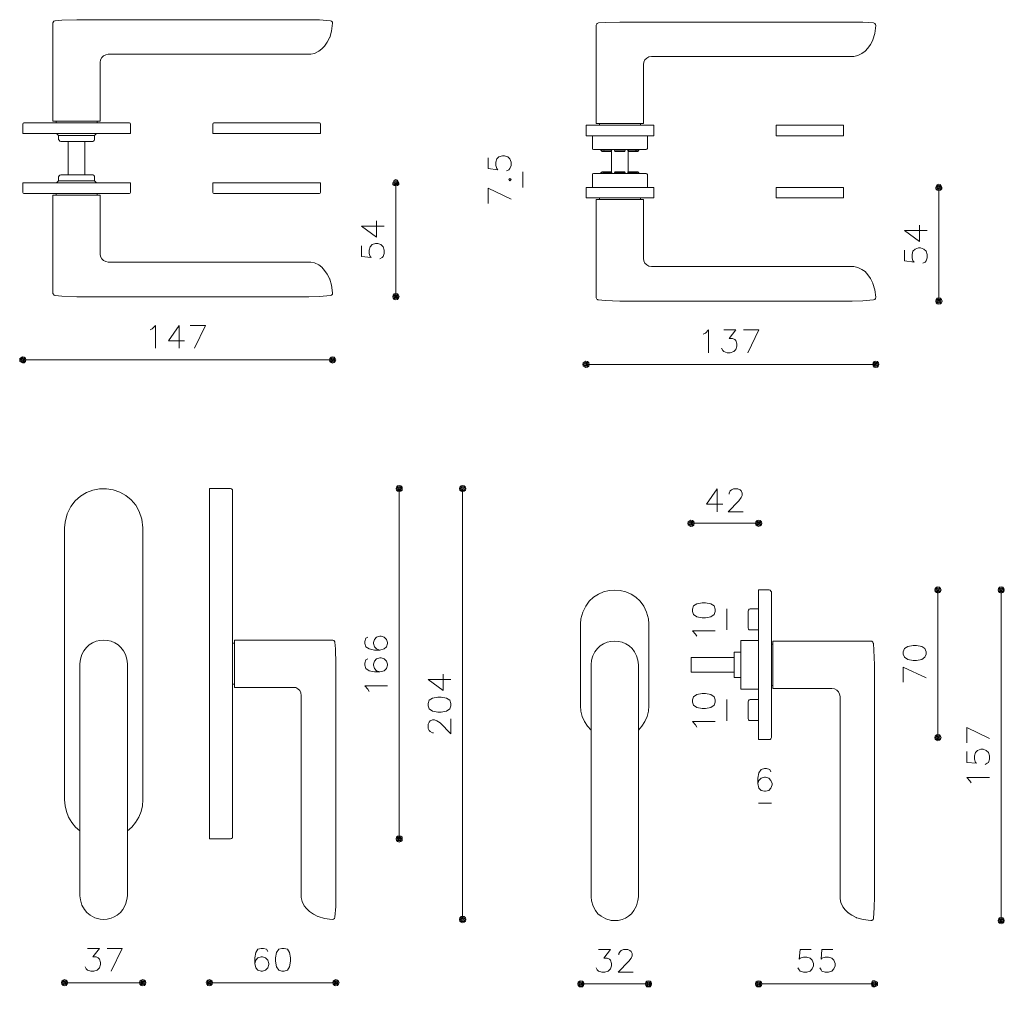
# Model space of a CAD drawing. Units: millimetres. Extents: x 10 to 245, y 172 to 288.
# Drawn here: x 52 to 109, y 172 to 228 of the extents above; entities that cross this region are included whole.
import ezdxf

# ---------------------------------------------------------------- set-up
doc = ezdxf.new("R2010")
doc.units = ezdxf.units.MM
doc.header["$MEASUREMENT"] = 0
doc.layers.add('Livello 1', color=7, linetype='Continuous', lineweight=0)
doc.layers.add('Livello 3', color=7, linetype='Continuous', lineweight=0)

msp = doc.modelspace()

# ---------------------------------------------------------------- linework, layer by layer
at = {"layer": 'Livello 1', "color": 250, "lineweight": 9, "true_color": 0x231f20}
for p, q in [((81.281, 219.125), (81.281, 218.221)), ((73.956, 218.475), (73.956, 211.903)), ((105.323, 218.221), (105.323, 211.649)), ((71.968, 215.983), (73.284, 215.983)), ((103.334, 215.728), (104.651, 215.728)), ((61.444, 210.237), (61.444, 208.92)), ((52.406, 208.248), (70.302, 208.248)), ((101.682, 207.994), (84.948, 207.994)), ((74.147, 200.814), (74.147, 180.569)), ((77.814, 175.908), (77.814, 200.814)), ((92.524, 200.796), (92.524, 199.479)), ((94.913, 198.808), (91.013, 198.808)), ((105.268, 186.422), (105.268, 194.956)), ((108.922, 194.956), (108.922, 175.847)), ((93.079, 193.859), (93.079, 192.645)), ((75.813, 189.775), (77.129, 189.775)), ((93.079, 187.39), (93.079, 188.617)), ((94.913, 182.639), (95.649, 182.639)), ((59.337, 172.254), (54.818, 172.254)), ((63.185, 172.254), (70.493, 172.254)), ((84.648, 172.193), (88.547, 172.193)), ((84.648, 172.193), (88.547, 172.193)), ((94.913, 172.193), (101.601, 172.193))]:
    msp.add_line(p, q, dxfattribs=at)
for points in [[(79.293, 219.925), (79.293, 219.305), (79.848, 219.241), (79.784, 219.305), (79.732, 219.486), (79.732, 219.68), (79.784, 219.873), (79.913, 219.989), (80.106, 220.054), (80.235, 220.054), (80.416, 219.989), (80.545, 219.873), (80.61, 219.68), (80.61, 219.486), (80.545, 219.305), (80.481, 219.241), (80.352, 219.176)], [(80.61, 217.549), (79.293, 218.169), (79.293, 217.291)], [(71.968, 215.983), (72.846, 215.35), (72.846, 216.293)], [(103.334, 215.728), (104.213, 215.096), (104.213, 216.039)], [(71.968, 214.847), (71.968, 214.227), (72.523, 214.162), (72.471, 214.227), (72.406, 214.408), (72.406, 214.601), (72.471, 214.782), (72.587, 214.911), (72.781, 214.975), (72.91, 214.975), (73.091, 214.911), (73.22, 214.782), (73.284, 214.601), (73.284, 214.408), (73.22, 214.227), (73.155, 214.162), (73.027, 214.098)], [(103.334, 214.592), (103.334, 213.973), (103.89, 213.908), (103.825, 213.973), (103.774, 214.153), (103.774, 214.347), (103.825, 214.528), (103.954, 214.657), (104.148, 214.722), (104.264, 214.722), (104.458, 214.657), (104.587, 214.528), (104.651, 214.347), (104.651, 214.153), (104.587, 213.973), (104.522, 213.908), (104.393, 213.844)], [(59.753, 209.992), (59.882, 210.056), (60.063, 210.237), (60.063, 208.92)], [(61.444, 210.237), (60.812, 209.359), (61.754, 209.359)], [(62.323, 208.92), (62.955, 210.237), (62.077, 210.237)], [(91.714, 209.737), (91.843, 209.802), (92.024, 209.983), (92.024, 208.666)], [(92.902, 209.983), (93.599, 209.983), (93.212, 209.492), (93.405, 209.492), (93.534, 209.428), (93.599, 209.363), (93.651, 209.17), (93.651, 209.053), (93.599, 208.86), (93.47, 208.731), (93.276, 208.666), (93.096, 208.666), (92.902, 208.731), (92.837, 208.795), (92.773, 208.924)], [(94.283, 208.666), (94.916, 209.983), (94.038, 209.983)], [(92.524, 200.796), (91.891, 199.918), (92.834, 199.918)], [(93.208, 200.486), (93.208, 200.551), (93.273, 200.68), (93.337, 200.745), (93.467, 200.796), (93.712, 200.796), (93.841, 200.745), (93.906, 200.68), (93.957, 200.551), (93.957, 200.422), (93.906, 200.306), (93.777, 200.112), (93.144, 199.479), (94.022, 199.479)], [(72.339, 192.228), (72.223, 192.164), (72.158, 191.983), (72.158, 191.854), (72.223, 191.66), (72.404, 191.544), (72.727, 191.479), (73.037, 191.479), (73.282, 191.544), (73.411, 191.66), (73.475, 191.854), (73.475, 191.918), (73.411, 192.099), (73.282, 192.228), (73.101, 192.293), (73.037, 192.293), (72.843, 192.228), (72.727, 192.099), (72.662, 191.918), (72.662, 191.854), (72.727, 191.66), (72.843, 191.544), (73.037, 191.479)], [(91.336, 192.284), (91.272, 192.4), (91.091, 192.594), (92.408, 192.594)], [(72.339, 190.976), (72.223, 190.911), (72.158, 190.73), (72.158, 190.601), (72.223, 190.408), (72.404, 190.291), (72.727, 190.227), (73.037, 190.227), (73.282, 190.291), (73.411, 190.408), (73.475, 190.601), (73.475, 190.666), (73.411, 190.847), (73.282, 190.976), (73.101, 191.04), (73.037, 191.04), (72.843, 190.976), (72.727, 190.847), (72.662, 190.666), (72.662, 190.601), (72.727, 190.408), (72.843, 190.291), (73.037, 190.227)], [(75.813, 189.775), (76.69, 189.142), (76.69, 190.085)], [(104.584, 189.869), (103.267, 190.502), (103.267, 189.624)], [(72.404, 189.091), (72.339, 189.22), (72.158, 189.413), (73.475, 189.413)], [(76.135, 186.702), (76.071, 186.702), (75.941, 186.767), (75.877, 186.831), (75.813, 186.947), (75.813, 187.205), (75.877, 187.322), (75.941, 187.386), (76.071, 187.451), (76.187, 187.451), (76.316, 187.386), (76.51, 187.27), (77.129, 186.637), (77.129, 187.515)], [(91.336, 187.029), (91.272, 187.158), (91.091, 187.351), (92.408, 187.351)], [(108.251, 186.37), (106.934, 187.003), (106.934, 186.125)], [(106.934, 185.621), (106.934, 184.988), (107.489, 184.937), (107.437, 184.988), (107.372, 185.182), (107.372, 185.376), (107.437, 185.557), (107.553, 185.686), (107.747, 185.75), (107.876, 185.75), (108.057, 185.686), (108.186, 185.557), (108.251, 185.376), (108.251, 185.182), (108.186, 184.988), (108.121, 184.937), (107.992, 184.873)], [(95.623, 184.446), (95.558, 184.576), (95.365, 184.64), (95.248, 184.64), (95.055, 184.576), (94.926, 184.382), (94.874, 184.072), (94.874, 183.762), (94.926, 183.504), (95.055, 183.375), (95.248, 183.323), (95.313, 183.323), (95.494, 183.375), (95.623, 183.504), (95.687, 183.697), (95.687, 183.762), (95.623, 183.942), (95.494, 184.072), (95.313, 184.136), (95.248, 184.136), (95.055, 184.072), (94.926, 183.942), (94.874, 183.762)], [(107.179, 183.801), (107.114, 183.93), (106.934, 184.111), (108.251, 184.111)], [(56.135, 174.242), (56.832, 174.242), (56.445, 173.752), (56.639, 173.752), (56.768, 173.687), (56.832, 173.622), (56.884, 173.429), (56.884, 173.313), (56.832, 173.119), (56.703, 172.99), (56.509, 172.925), (56.329, 172.925), (56.135, 172.99), (56.071, 173.054), (56.006, 173.183)], [(57.517, 172.925), (58.149, 174.242), (57.271, 174.242)], [(66.555, 174.061), (66.49, 174.191), (66.31, 174.242), (66.18, 174.242), (65.987, 174.191), (65.87, 173.997), (65.806, 173.687), (65.806, 173.364), (65.87, 173.119), (65.987, 172.99), (66.18, 172.925), (66.245, 172.925), (66.425, 172.99), (66.555, 173.119), (66.619, 173.313), (66.619, 173.364), (66.555, 173.558), (66.425, 173.687), (66.245, 173.752), (66.18, 173.752), (65.987, 173.687), (65.87, 173.558), (65.806, 173.364)], [(85.655, 174.182), (86.352, 174.182), (85.965, 173.678), (86.159, 173.678), (86.288, 173.613), (86.352, 173.562), (86.404, 173.368), (86.404, 173.239), (86.352, 173.058), (86.223, 172.929), (86.03, 172.864), (85.849, 172.864), (85.655, 172.929), (85.59, 172.994), (85.526, 173.123)], [(85.655, 174.182), (86.352, 174.182), (85.965, 173.678), (86.159, 173.678), (86.288, 173.613), (86.352, 173.562), (86.404, 173.368), (86.404, 173.239), (86.352, 173.058), (86.223, 172.929), (86.03, 172.864), (85.849, 172.864), (85.655, 172.929), (85.59, 172.994), (85.526, 173.123)], [(86.843, 173.872), (86.843, 173.936), (86.908, 174.053), (86.972, 174.117), (87.101, 174.182), (87.346, 174.182), (87.475, 174.117), (87.54, 174.053), (87.605, 173.936), (87.605, 173.807), (87.54, 173.678), (87.411, 173.498), (86.791, 172.864), (87.669, 172.864)], [(86.843, 173.872), (86.843, 173.936), (86.908, 174.052), (86.972, 174.117), (87.101, 174.182), (87.346, 174.182), (87.475, 174.117), (87.54, 174.052), (87.605, 173.936), (87.605, 173.807), (87.54, 173.678), (87.411, 173.498), (86.791, 172.864), (87.669, 172.864)], [(97.947, 174.182), (97.314, 174.182), (97.25, 173.613), (97.314, 173.678), (97.508, 173.742), (97.689, 173.742), (97.882, 173.678), (98.012, 173.562), (98.076, 173.368), (98.076, 173.239), (98.012, 173.058), (97.882, 172.929), (97.689, 172.864), (97.508, 172.864), (97.314, 172.929), (97.25, 172.994), (97.185, 173.123)], [(99.199, 174.182), (98.567, 174.182), (98.515, 173.613), (98.567, 173.678), (98.76, 173.742), (98.954, 173.742), (99.135, 173.678), (99.264, 173.562), (99.328, 173.368), (99.328, 173.239), (99.264, 173.058), (99.135, 172.929), (98.954, 172.864), (98.76, 172.864), (98.567, 172.929), (98.515, 172.994), (98.451, 173.123)]]:
    msp.add_lwpolyline(points, dxfattribs=at)
for points in [[(73.956, 218.539), (73.917, 218.526), (73.891, 218.475), (73.917, 218.436), (73.956, 218.423), (74.008, 218.436), (74.021, 218.475), (74.008, 218.526)], [(80.481, 218.673), (80.545, 218.608), (80.61, 218.673), (80.545, 218.737)], [(105.323, 218.285), (105.284, 218.272), (105.258, 218.221), (105.284, 218.182), (105.323, 218.169), (105.362, 218.182), (105.387, 218.221), (105.362, 218.272)], [(73.956, 211.722), (74.046, 211.748), (74.111, 211.812), (74.137, 211.903), (74.111, 211.993), (74.046, 212.07), (73.956, 212.084), (73.866, 212.07), (73.801, 211.993), (73.775, 211.903), (73.801, 211.812), (73.866, 211.748)], [(73.956, 211.787), (74.021, 211.799), (74.059, 211.851), (74.085, 211.903), (74.059, 211.967), (74.021, 212.019), (73.956, 212.032), (73.891, 212.019), (73.853, 211.967), (73.84, 211.903), (73.853, 211.851), (73.891, 211.799)], [(73.956, 211.851), (74.008, 211.864), (74.021, 211.903), (74.008, 211.954), (73.956, 211.967), (73.917, 211.954), (73.891, 211.903), (73.917, 211.864)], [(105.323, 211.468), (105.413, 211.494), (105.478, 211.558), (105.504, 211.649), (105.478, 211.739), (105.413, 211.816), (105.323, 211.842), (105.232, 211.816), (105.168, 211.739), (105.142, 211.649), (105.168, 211.558), (105.232, 211.494)], [(105.323, 211.532), (105.387, 211.545), (105.426, 211.597), (105.439, 211.649), (105.426, 211.713), (105.387, 211.765), (105.323, 211.778), (105.258, 211.765), (105.22, 211.713), (105.206, 211.649), (105.22, 211.597), (105.258, 211.545)], [(105.323, 211.597), (105.362, 211.61), (105.387, 211.649), (105.362, 211.7), (105.323, 211.713), (105.284, 211.7), (105.258, 211.649), (105.284, 211.61)], [(52.342, 208.248), (52.355, 208.21), (52.406, 208.184), (52.445, 208.21), (52.458, 208.248), (52.445, 208.287), (52.406, 208.313), (52.355, 208.287)], [(70.483, 208.248), (70.457, 208.339), (70.392, 208.403), (70.302, 208.429), (70.212, 208.403), (70.147, 208.339), (70.121, 208.248), (70.147, 208.158), (70.212, 208.094), (70.302, 208.068), (70.392, 208.094), (70.457, 208.158)], [(70.418, 208.248), (70.405, 208.313), (70.367, 208.352), (70.302, 208.365), (70.237, 208.352), (70.199, 208.313), (70.173, 208.248), (70.199, 208.184), (70.237, 208.145), (70.302, 208.12), (70.367, 208.145), (70.405, 208.184)], [(70.367, 208.248), (70.341, 208.287), (70.302, 208.313), (70.25, 208.287), (70.237, 208.248), (70.25, 208.21), (70.302, 208.184), (70.341, 208.21)], [(101.862, 207.994), (101.837, 208.085), (101.772, 208.15), (101.682, 208.175), (101.592, 208.15), (101.527, 208.085), (101.501, 207.994), (101.527, 207.904), (101.592, 207.84), (101.682, 207.814), (101.772, 207.84), (101.837, 207.904)], [(84.884, 207.994), (84.897, 207.956), (84.948, 207.93), (84.987, 207.956), (85, 207.994), (84.987, 208.033), (84.948, 208.059), (84.897, 208.033)], [(101.798, 207.994), (101.785, 208.059), (101.747, 208.098), (101.682, 208.111), (101.617, 208.098), (101.578, 208.059), (101.553, 207.994), (101.578, 207.93), (101.617, 207.891), (101.682, 207.878), (101.747, 207.891), (101.785, 207.93)], [(101.747, 207.994), (101.72, 208.033), (101.682, 208.059), (101.643, 208.033), (101.617, 207.994), (101.643, 207.956), (101.682, 207.93), (101.72, 207.956)], [(74.147, 200.995), (74.056, 200.969), (73.992, 200.905), (73.966, 200.814), (73.992, 200.724), (74.056, 200.659), (74.147, 200.634), (74.237, 200.659), (74.315, 200.724), (74.328, 200.814), (74.315, 200.905), (74.237, 200.969)], [(74.147, 200.931), (74.095, 200.918), (74.044, 200.879), (74.031, 200.814), (74.044, 200.75), (74.095, 200.711), (74.147, 200.698), (74.211, 200.711), (74.25, 200.75), (74.276, 200.814), (74.25, 200.879), (74.211, 200.918)], [(74.147, 200.879), (74.108, 200.853), (74.095, 200.814), (74.108, 200.776), (74.147, 200.75), (74.198, 200.776), (74.211, 200.814), (74.198, 200.853)], [(77.814, 200.995), (77.723, 200.969), (77.646, 200.905), (77.633, 200.814), (77.646, 200.724), (77.723, 200.659), (77.814, 200.634), (77.904, 200.659), (77.969, 200.724), (77.994, 200.814), (77.969, 200.905), (77.904, 200.969)], [(77.814, 200.931), (77.749, 200.918), (77.71, 200.879), (77.685, 200.814), (77.71, 200.75), (77.749, 200.711), (77.814, 200.698), (77.865, 200.711), (77.917, 200.75), (77.93, 200.814), (77.917, 200.879), (77.865, 200.918)], [(77.814, 200.879), (77.762, 200.853), (77.749, 200.814), (77.762, 200.776), (77.814, 200.75), (77.852, 200.776), (77.865, 200.814), (77.852, 200.853)], [(90.949, 198.808), (90.962, 198.769), (91.013, 198.743), (91.052, 198.769), (91.065, 198.808), (91.052, 198.847), (91.013, 198.872), (90.962, 198.847)], [(95.093, 198.808), (95.068, 198.898), (95.003, 198.963), (94.913, 198.989), (94.822, 198.963), (94.758, 198.898), (94.732, 198.808), (94.758, 198.717), (94.822, 198.653), (94.913, 198.627), (95.003, 198.653), (95.068, 198.717)], [(95.029, 198.808), (95.016, 198.872), (94.977, 198.911), (94.913, 198.924), (94.848, 198.911), (94.809, 198.872), (94.784, 198.808), (94.809, 198.743), (94.848, 198.704), (94.913, 198.692), (94.977, 198.704), (95.016, 198.743)], [(94.977, 198.808), (94.951, 198.847), (94.913, 198.872), (94.874, 198.847), (94.848, 198.808), (94.874, 198.769), (94.913, 198.743), (94.951, 198.769)], [(105.268, 195.137), (105.178, 195.111), (105.1, 195.047), (105.087, 194.956), (105.1, 194.866), (105.178, 194.802), (105.268, 194.776), (105.358, 194.802), (105.423, 194.866), (105.448, 194.956), (105.423, 195.047), (105.358, 195.111)], [(108.922, 195.137), (108.831, 195.111), (108.767, 195.047), (108.741, 194.956), (108.767, 194.866), (108.831, 194.802), (108.922, 194.776), (109.012, 194.802), (109.077, 194.866), (109.103, 194.956), (109.077, 195.047), (109.012, 195.111)], [(105.268, 195.085), (105.203, 195.06), (105.164, 195.021), (105.139, 194.956), (105.164, 194.892), (105.203, 194.853), (105.268, 194.84), (105.319, 194.853), (105.371, 194.892), (105.384, 194.956), (105.371, 195.021), (105.319, 195.06)], [(105.268, 195.021), (105.216, 194.995), (105.203, 194.956), (105.216, 194.918), (105.268, 194.892), (105.306, 194.918), (105.319, 194.956), (105.306, 194.995)], [(108.922, 195.085), (108.857, 195.06), (108.818, 195.021), (108.806, 194.956), (108.818, 194.892), (108.857, 194.853), (108.922, 194.84), (108.986, 194.853), (109.025, 194.892), (109.051, 194.956), (109.025, 195.021), (108.986, 195.06)], [(108.922, 195.021), (108.883, 194.995), (108.857, 194.956), (108.883, 194.918), (108.922, 194.892), (108.961, 194.918), (108.986, 194.956), (108.961, 194.995)], [(91.091, 193.717), (91.155, 193.536), (91.336, 193.407), (91.646, 193.342), (91.84, 193.342), (92.15, 193.407), (92.343, 193.536), (92.408, 193.717), (92.408, 193.846), (92.343, 194.04), (92.15, 194.156), (91.84, 194.22), (91.646, 194.22), (91.336, 194.156), (91.155, 194.04), (91.091, 193.846)], [(103.267, 191.251), (103.331, 191.07), (103.525, 190.941), (103.835, 190.876), (104.028, 190.876), (104.338, 190.941), (104.519, 191.07), (104.584, 191.251), (104.584, 191.38), (104.519, 191.573), (104.338, 191.69), (104.028, 191.754), (103.835, 191.754), (103.525, 191.69), (103.331, 191.573), (103.267, 191.38)], [(91.091, 188.475), (91.155, 188.294), (91.336, 188.165), (91.646, 188.1), (91.84, 188.1), (92.15, 188.165), (92.343, 188.294), (92.408, 188.475), (92.408, 188.604), (92.343, 188.785), (92.15, 188.914), (91.84, 188.978), (91.646, 188.978), (91.336, 188.914), (91.155, 188.785), (91.091, 188.604)], [(75.813, 188.264), (75.877, 188.083), (76.071, 187.954), (76.38, 187.89), (76.574, 187.89), (76.884, 187.954), (77.065, 188.083), (77.129, 188.264), (77.129, 188.393), (77.065, 188.587), (76.884, 188.703), (76.574, 188.768), (76.38, 188.768), (76.071, 188.703), (75.877, 188.587), (75.813, 188.393)], [(105.268, 186.241), (105.358, 186.267), (105.423, 186.331), (105.448, 186.422), (105.423, 186.512), (105.358, 186.577), (105.268, 186.603), (105.178, 186.577), (105.1, 186.512), (105.087, 186.422), (105.1, 186.331), (105.178, 186.267)], [(105.268, 186.306), (105.319, 186.318), (105.371, 186.357), (105.384, 186.422), (105.371, 186.486), (105.319, 186.525), (105.268, 186.538), (105.203, 186.525), (105.164, 186.486), (105.139, 186.422), (105.164, 186.357), (105.203, 186.318)], [(105.268, 186.357), (105.306, 186.383), (105.319, 186.422), (105.306, 186.461), (105.268, 186.486), (105.216, 186.461), (105.203, 186.422), (105.216, 186.383)], [(74.147, 180.388), (74.237, 180.414), (74.315, 180.478), (74.328, 180.569), (74.315, 180.659), (74.237, 180.724), (74.147, 180.75), (74.056, 180.724), (73.992, 180.659), (73.966, 180.569), (73.992, 180.478), (74.056, 180.414)], [(74.147, 180.453), (74.211, 180.466), (74.25, 180.504), (74.276, 180.569), (74.25, 180.633), (74.211, 180.672), (74.147, 180.698), (74.095, 180.672), (74.044, 180.633), (74.031, 180.569), (74.044, 180.504), (74.095, 180.466)], [(74.147, 180.504), (74.198, 180.53), (74.211, 180.569), (74.198, 180.621), (74.147, 180.633), (74.108, 180.621), (74.095, 180.569), (74.108, 180.53)], [(77.814, 175.727), (77.904, 175.753), (77.969, 175.818), (77.994, 175.908), (77.969, 175.998), (77.904, 176.076), (77.814, 176.088), (77.723, 176.076), (77.646, 175.998), (77.633, 175.908), (77.646, 175.818), (77.723, 175.753)], [(77.814, 175.791), (77.865, 175.804), (77.917, 175.856), (77.93, 175.908), (77.917, 175.972), (77.865, 176.011), (77.814, 176.037), (77.749, 176.011), (77.71, 175.972), (77.685, 175.908), (77.71, 175.856), (77.749, 175.804)], [(77.814, 175.856), (77.852, 175.869), (77.865, 175.908), (77.852, 175.959), (77.814, 175.972), (77.762, 175.959), (77.749, 175.908), (77.762, 175.869)], [(108.922, 175.667), (109.012, 175.692), (109.077, 175.757), (109.103, 175.847), (109.077, 175.937), (109.012, 176.002), (108.922, 176.028), (108.831, 176.002), (108.767, 175.937), (108.741, 175.847), (108.767, 175.757), (108.831, 175.692)], [(108.922, 175.731), (108.986, 175.744), (109.025, 175.782), (109.051, 175.847), (109.025, 175.912), (108.986, 175.95), (108.922, 175.964), (108.857, 175.95), (108.818, 175.912), (108.806, 175.847), (108.818, 175.782), (108.857, 175.744)], [(108.922, 175.782), (108.961, 175.809), (108.986, 175.847), (108.961, 175.886), (108.922, 175.912), (108.883, 175.886), (108.857, 175.847), (108.883, 175.809)], [(67.368, 174.242), (67.188, 174.191), (67.058, 173.997), (66.994, 173.687), (66.994, 173.493), (67.058, 173.183), (67.188, 172.99), (67.368, 172.925), (67.497, 172.925), (67.691, 172.99), (67.807, 173.183), (67.872, 173.493), (67.872, 173.687), (67.807, 173.997), (67.691, 174.191), (67.497, 174.242)], [(54.637, 172.254), (54.663, 172.164), (54.728, 172.099), (54.818, 172.073), (54.908, 172.099), (54.973, 172.164), (54.999, 172.254), (54.973, 172.344), (54.908, 172.409), (54.818, 172.434), (54.728, 172.409), (54.663, 172.344)], [(54.702, 172.254), (54.715, 172.189), (54.753, 172.151), (54.818, 172.138), (54.883, 172.151), (54.921, 172.189), (54.947, 172.254), (54.921, 172.318), (54.883, 172.357), (54.818, 172.37), (54.753, 172.357), (54.715, 172.318)], [(59.518, 172.254), (59.492, 172.344), (59.428, 172.409), (59.337, 172.434), (59.247, 172.409), (59.169, 172.344), (59.156, 172.254), (59.169, 172.164), (59.247, 172.099), (59.337, 172.073), (59.428, 172.099), (59.492, 172.164)], [(59.453, 172.254), (59.441, 172.318), (59.389, 172.357), (59.337, 172.37), (59.273, 172.357), (59.234, 172.318), (59.208, 172.254), (59.234, 172.189), (59.273, 172.151), (59.337, 172.138), (59.389, 172.151), (59.441, 172.189)], [(63.004, 172.254), (63.03, 172.164), (63.094, 172.099), (63.185, 172.073), (63.275, 172.099), (63.34, 172.164), (63.366, 172.254), (63.34, 172.344), (63.275, 172.409), (63.185, 172.434), (63.094, 172.409), (63.03, 172.344)], [(63.069, 172.254), (63.081, 172.189), (63.12, 172.151), (63.185, 172.138), (63.249, 172.151), (63.288, 172.189), (63.314, 172.254), (63.288, 172.318), (63.249, 172.357), (63.185, 172.37), (63.12, 172.357), (63.081, 172.318)], [(70.674, 172.254), (70.648, 172.344), (70.583, 172.409), (70.493, 172.434), (70.402, 172.409), (70.338, 172.344), (70.312, 172.254), (70.338, 172.164), (70.402, 172.099), (70.493, 172.073), (70.583, 172.099), (70.648, 172.164)], [(70.609, 172.254), (70.596, 172.318), (70.557, 172.357), (70.493, 172.37), (70.428, 172.357), (70.389, 172.318), (70.364, 172.254), (70.389, 172.189), (70.428, 172.151), (70.493, 172.138), (70.557, 172.151), (70.596, 172.189)], [(84.467, 172.193), (84.493, 172.103), (84.558, 172.025), (84.648, 172.012), (84.738, 172.025), (84.803, 172.103), (84.829, 172.193), (84.803, 172.283), (84.738, 172.348), (84.648, 172.374), (84.558, 172.348), (84.493, 172.283)], [(84.467, 172.193), (84.493, 172.103), (84.557, 172.025), (84.648, 172.012), (84.738, 172.025), (84.803, 172.103), (84.829, 172.193), (84.803, 172.283), (84.738, 172.348), (84.648, 172.374), (84.557, 172.348), (84.493, 172.283)], [(88.728, 172.193), (88.702, 172.283), (88.638, 172.348), (88.547, 172.374), (88.457, 172.348), (88.392, 172.283), (88.367, 172.193), (88.392, 172.103), (88.457, 172.025), (88.547, 172.012), (88.638, 172.025), (88.702, 172.103)], [(88.728, 172.193), (88.702, 172.283), (88.637, 172.348), (88.547, 172.374), (88.457, 172.348), (88.392, 172.283), (88.367, 172.193), (88.392, 172.103), (88.457, 172.025), (88.547, 172.012), (88.637, 172.025), (88.702, 172.103)], [(94.732, 172.193), (94.758, 172.103), (94.822, 172.025), (94.913, 172.012), (95.003, 172.025), (95.068, 172.103), (95.093, 172.193), (95.068, 172.283), (95.003, 172.348), (94.913, 172.374), (94.822, 172.348), (94.758, 172.283)], [(54.753, 172.254), (54.779, 172.215), (54.818, 172.189), (54.87, 172.215), (54.883, 172.254), (54.87, 172.293), (54.818, 172.318), (54.779, 172.293)], [(59.389, 172.254), (59.376, 172.293), (59.337, 172.318), (59.285, 172.293), (59.273, 172.254), (59.285, 172.215), (59.337, 172.189), (59.376, 172.215)], [(63.12, 172.254), (63.146, 172.215), (63.185, 172.189), (63.224, 172.215), (63.249, 172.254), (63.224, 172.293), (63.185, 172.318), (63.146, 172.293)], [(70.557, 172.254), (70.532, 172.293), (70.493, 172.318), (70.441, 172.293), (70.428, 172.254), (70.441, 172.215), (70.493, 172.189), (70.532, 172.215)], [(84.519, 172.193), (84.545, 172.128), (84.583, 172.077), (84.648, 172.064), (84.712, 172.077), (84.751, 172.128), (84.764, 172.193), (84.751, 172.245), (84.712, 172.297), (84.648, 172.309), (84.583, 172.297), (84.545, 172.245)], [(84.519, 172.193), (84.545, 172.128), (84.583, 172.077), (84.648, 172.064), (84.712, 172.077), (84.751, 172.128), (84.764, 172.193), (84.751, 172.245), (84.712, 172.297), (84.648, 172.309), (84.583, 172.297), (84.545, 172.245)], [(84.583, 172.193), (84.609, 172.142), (84.648, 172.128), (84.687, 172.142), (84.712, 172.193), (84.687, 172.232), (84.648, 172.245), (84.609, 172.232)], [(84.583, 172.193), (84.609, 172.142), (84.648, 172.128), (84.687, 172.142), (84.712, 172.193), (84.687, 172.232), (84.648, 172.245), (84.609, 172.232)], [(88.676, 172.193), (88.651, 172.245), (88.612, 172.297), (88.547, 172.309), (88.483, 172.297), (88.444, 172.245), (88.431, 172.193), (88.444, 172.128), (88.483, 172.077), (88.547, 172.064), (88.612, 172.077), (88.651, 172.128)], [(88.676, 172.193), (88.651, 172.245), (88.612, 172.297), (88.547, 172.309), (88.483, 172.297), (88.444, 172.245), (88.431, 172.193), (88.444, 172.128), (88.483, 172.077), (88.547, 172.064), (88.612, 172.077), (88.651, 172.128)], [(88.612, 172.193), (88.599, 172.232), (88.547, 172.245), (88.508, 172.232), (88.483, 172.193), (88.508, 172.142), (88.547, 172.128), (88.599, 172.142)], [(88.612, 172.193), (88.599, 172.232), (88.547, 172.245), (88.508, 172.232), (88.483, 172.193), (88.508, 172.142), (88.547, 172.128), (88.599, 172.142)], [(94.784, 172.193), (94.809, 172.128), (94.848, 172.077), (94.913, 172.064), (94.977, 172.077), (95.016, 172.128), (95.029, 172.193), (95.016, 172.245), (94.977, 172.297), (94.913, 172.309), (94.848, 172.297), (94.809, 172.245)], [(94.848, 172.193), (94.874, 172.142), (94.913, 172.128), (94.951, 172.142), (94.977, 172.193), (94.951, 172.232), (94.913, 172.245), (94.874, 172.232)], [(101.73, 172.193), (101.704, 172.245), (101.666, 172.297), (101.601, 172.309), (101.549, 172.297), (101.498, 172.245), (101.485, 172.193), (101.498, 172.128), (101.549, 172.077), (101.601, 172.064), (101.666, 172.077), (101.704, 172.128)], [(101.666, 172.193), (101.653, 172.232), (101.601, 172.245), (101.562, 172.232), (101.549, 172.193), (101.562, 172.142), (101.601, 172.128), (101.653, 172.142)]]:
    msp.add_lwpolyline(points, close=True, dxfattribs=at)
for points in [[(73.956, 218.669), (73.956, 218.669), (73.866, 218.642), (73.866, 218.642), (73.494, 218.19), (74.418, 218.19), (74.046, 218.642), (74.046, 218.642), (73.956, 218.669), (73.956, 218.669)], [(73.956, 218.604), (73.956, 218.604), (73.891, 218.591), (73.891, 218.591), (73.669, 218.256), (74.262, 218.312), (74.021, 218.591), (74.021, 218.591), (73.956, 218.604), (73.956, 218.604)], [(105.323, 218.414), (105.323, 218.414), (105.232, 218.389), (105.232, 218.389), (104.861, 217.935), (105.785, 217.935), (105.413, 218.389), (105.413, 218.389), (105.323, 218.414), (105.323, 218.414)], [(105.323, 218.349), (105.323, 218.349), (105.258, 218.337), (105.258, 218.337), (105.035, 218.029), (105.61, 218.029), (105.387, 218.337), (105.387, 218.337), (105.323, 218.349), (105.323, 218.349)], [(52.226, 208.248), (52.226, 208.248), (52.238, 208.158), (52.238, 208.158), (52.692, 207.786), (52.692, 208.711), (52.238, 208.339), (52.238, 208.339), (52.226, 208.248), (52.226, 208.248)], [(52.277, 208.248), (52.277, 208.248), (52.303, 208.184), (52.303, 208.184), (52.572, 207.941), (52.609, 208.542), (52.303, 208.313), (52.303, 208.313), (52.277, 208.248), (52.277, 208.248)], [(84.754, 207.994), (84.754, 207.994), (84.78, 207.904), (84.78, 207.904), (85.23, 207.524), (85.23, 208.465), (84.78, 208.085), (84.78, 208.085), (84.754, 207.994), (84.754, 207.994)], [(84.819, 207.994), (84.819, 207.994), (84.832, 207.93), (84.832, 207.93), (85.139, 207.707), (85.139, 208.282), (84.832, 208.059), (84.832, 208.059), (84.819, 207.994), (84.819, 207.994)], [(90.82, 198.808), (90.82, 198.808), (90.845, 198.717), (90.845, 198.717), (91.295, 198.337), (91.295, 199.279), (90.845, 198.898), (90.845, 198.898), (90.82, 198.808), (90.82, 198.808)], [(90.884, 198.808), (90.884, 198.808), (90.897, 198.743), (90.897, 198.743), (91.205, 198.52), (91.205, 199.095), (90.897, 198.872), (90.897, 198.872), (90.884, 198.808), (90.884, 198.808)], [(101.782, 172.193), (101.782, 172.193), (101.769, 172.283), (101.769, 172.283), (101.308, 172.666), (101.329, 171.702), (101.769, 172.103), (101.769, 172.103), (101.782, 172.193), (101.782, 172.193)]]:
    msp.add_open_spline(points, degree=3, knots=[0, 0, 0, 0, 1, 1, 1, 2, 2, 2, 3, 3, 3, 3], dxfattribs=at)
at = {"layer": 'Livello 3', "color": 250, "lineweight": 18, "true_color": 0x231f20}
for p, q in [((85.529, 221.913), (85.529, 227.569)), ((101.217, 226.265), (101.23, 226.265)), ((88.266, 225.322), (88.266, 221.913)), ((52.406, 221.341), (52.406, 221.883)), ((58.565, 221.948), (52.458, 221.948)), ((54.33, 222.051), (54.33, 221.948)), ((56.706, 222.051), (56.706, 221.948)), ((63.381, 221.341), (63.381, 221.883)), ((69.54, 221.948), (63.446, 221.948)), ((85.529, 221.913), (88.266, 221.913)), ((85.671, 221.913), (88.112, 221.913)), ((85.71, 221.913), (85.71, 221.81)), ((88.086, 221.913), (88.086, 221.81)), ((58.63, 221.341), (52.406, 221.341)), ((54.356, 221.341), (54.472, 221.225)), ((54.356, 221.341), (56.667, 221.341)), ((56.551, 221.225), (56.667, 221.341)), ((69.605, 221.341), (63.381, 221.341)), ((84.948, 221.81), (88.848, 221.81)), ((84.948, 221.203), (84.948, 221.81)), ((88.848, 221.203), (88.848, 221.81)), ((95.923, 221.81), (99.822, 221.81)), ((95.923, 221.203), (95.923, 221.81)), ((99.822, 221.203), (99.822, 221.81)), ((56.551, 221.225), (54.472, 221.225)), ((54.472, 221.225), (54.472, 220.993)), ((56.435, 220.876), (54.601, 220.876)), ((55.027, 220.876), (55.027, 218.939)), ((55.996, 220.876), (55.996, 218.939)), ((56.551, 220.993), (56.551, 221.225)), ((84.948, 221.203), (88.848, 221.203)), ((88.486, 221.203), (88.486, 220.468)), ((95.923, 221.203), (99.822, 221.203)), ((85.839, 220.416), (85.8, 220.416)), ((85.8, 220.416), (85.813, 220.416)), ((85.839, 220.364), (85.8, 220.364)), ((85.852, 220.416), (85.839, 220.416)), ((85.839, 220.416), (85.839, 220.364)), ((85.839, 220.364), (85.904, 220.299)), ((85.904, 220.299), (85.865, 220.299)), ((85.904, 220.299), (85.942, 220.299)), ((86.369, 220.416), (85.942, 220.416)), ((85.942, 220.364), (85.942, 220.416)), ((85.942, 220.416), (85.955, 220.416)), ((85.994, 220.299), (85.942, 220.364)), ((86.369, 220.364), (85.942, 220.364)), ((85.942, 220.299), (85.981, 220.325)), ((86.394, 220.299), (85.994, 220.299)), ((86.369, 220.416), (86.369, 220.364)), ((86.369, 220.416), (86.381, 220.416)), ((86.369, 220.364), (86.394, 220.299)), ((86.394, 220.299), (86.407, 220.299)), ((86.407, 219.125), (86.407, 220.299)), ((86.433, 220.364), (86.433, 220.416)), ((86.588, 220.364), (86.588, 220.416)), ((86.588, 220.416), (86.601, 220.416)), ((87.195, 220.416), (86.588, 220.416)), ((87.195, 220.364), (86.588, 220.364)), ((86.614, 220.299), (86.588, 220.364)), ((87.182, 220.299), (86.614, 220.299)), ((87.195, 220.364), (87.182, 220.299)), ((87.195, 220.416), (87.195, 220.364)), ((87.195, 220.416), (87.208, 220.416)), ((87.35, 220.416), (87.35, 220.364)), ((87.376, 219.125), (87.376, 220.299)), ((87.376, 220.299), (87.401, 220.299)), ((87.401, 220.299), (87.414, 220.364)), ((87.802, 220.299), (87.401, 220.299)), ((87.414, 220.416), (87.427, 220.416)), ((87.414, 220.364), (87.414, 220.416)), ((87.853, 220.416), (87.414, 220.416)), ((87.853, 220.364), (87.414, 220.364)), ((87.853, 220.364), (87.802, 220.299)), ((87.802, 220.325), (87.84, 220.299)), ((87.931, 220.299), (87.84, 220.299)), ((87.853, 220.416), (87.866, 220.416)), ((87.853, 220.416), (87.853, 220.364)), ((87.892, 220.299), (87.944, 220.364)), ((87.944, 220.364), (87.944, 220.416)), ((87.944, 220.416), (87.957, 220.416)), ((87.982, 220.416), (87.944, 220.416)), ((87.982, 220.364), (87.944, 220.364)), ((87.982, 220.416), (87.995, 220.416)), ((88.421, 219.021), (85.374, 219.021)), ((85.839, 219.06), (85.8, 219.06)), ((85.839, 219.021), (85.8, 219.021)), ((85.8, 219.021), (85.813, 219.021)), ((85.839, 219.06), (85.904, 219.125)), ((85.839, 219.021), (85.839, 219.06)), ((85.852, 219.021), (85.839, 219.021)), ((85.904, 219.125), (85.865, 219.125)), ((85.904, 219.125), (85.942, 219.125)), ((85.994, 219.125), (85.942, 219.06)), ((85.942, 219.125), (85.981, 219.112)), ((85.942, 219.06), (85.942, 219.021)), ((86.369, 219.06), (85.942, 219.06)), ((86.369, 219.021), (85.942, 219.021)), ((85.942, 219.021), (85.955, 219.021)), ((86.394, 219.125), (85.994, 219.125)), ((86.369, 219.06), (86.394, 219.125)), ((86.369, 219.021), (86.369, 219.06)), ((86.369, 219.021), (86.381, 219.021)), ((86.394, 219.125), (86.407, 219.125)), ((86.433, 219.073), (86.433, 219.021)), ((86.614, 219.125), (86.588, 219.06)), ((87.195, 219.06), (86.588, 219.06)), ((86.588, 219.06), (86.588, 219.021)), ((86.588, 219.021), (86.601, 219.021)), ((87.195, 219.021), (86.588, 219.021)), ((87.182, 219.125), (86.614, 219.125)), ((87.195, 219.06), (87.182, 219.125)), ((87.195, 219.021), (87.195, 219.06)), ((87.195, 219.021), (87.208, 219.021)), ((87.35, 219.021), (87.35, 219.073)), ((87.376, 219.125), (87.401, 219.125)), ((87.401, 219.125), (87.414, 219.06)), ((87.802, 219.125), (87.402, 219.125)), ((87.853, 219.06), (87.414, 219.06)), ((87.414, 219.06), (87.414, 219.021)), ((87.414, 219.021), (87.427, 219.021)), ((87.853, 219.021), (87.414, 219.021)), ((87.853, 219.06), (87.802, 219.125)), ((87.802, 219.112), (87.84, 219.125)), ((87.931, 219.125), (87.84, 219.125)), ((87.853, 219.021), (87.853, 219.06)), ((87.853, 219.021), (87.866, 219.021)), ((87.892, 219.125), (87.944, 219.06)), ((87.944, 219.06), (87.944, 219.021)), ((87.982, 219.06), (87.944, 219.06)), ((87.944, 219.021), (87.957, 219.021)), ((87.982, 219.021), (87.944, 219.021)), ((87.982, 219.021), (87.995, 219.021)), ((52.406, 218.475), (52.406, 217.932)), ((58.63, 218.475), (52.406, 218.475)), ((54.356, 218.475), (54.472, 218.604)), ((54.356, 218.475), (56.667, 218.475)), ((54.472, 218.604), (54.472, 218.823)), ((56.551, 218.604), (54.472, 218.604)), ((56.435, 218.939), (54.601, 218.939)), ((56.551, 218.823), (56.551, 218.604)), ((56.551, 218.604), (56.667, 218.475)), ((58.63, 217.932), (58.63, 218.475)), ((63.381, 218.475), (63.381, 217.932)), ((69.605, 218.475), (63.381, 218.475)), ((69.605, 217.932), (69.605, 218.475)), ((85.31, 218.221), (85.31, 218.957)), ((58.565, 217.868), (52.458, 217.868)), ((54.33, 217.778), (54.33, 217.868)), ((56.706, 217.778), (56.706, 217.868)), ((69.54, 217.868), (63.446, 217.868)), ((84.948, 218.221), (88.848, 218.221)), ((88.848, 218.221), (88.848, 217.614)), ((95.923, 218.221), (99.822, 218.221)), ((95.923, 218.221), (95.923, 217.614)), ((99.822, 218.221), (99.822, 217.614)), ((54.149, 217.778), (54.149, 212.109)), ((54.149, 217.778), (56.874, 217.778)), ((54.292, 217.778), (56.732, 217.778)), ((56.874, 214.369), (56.874, 217.778)), ((85.529, 217.523), (85.529, 211.855)), ((85.529, 217.523), (88.266, 217.523)), ((85.671, 217.523), (88.112, 217.523)), ((85.71, 217.523), (85.71, 217.614)), ((88.086, 217.523), (88.086, 217.614)), ((88.266, 214.115), (88.266, 217.523)), ((95.923, 217.614), (99.822, 217.614)), ((68.933, 213.904), (57.339, 213.904)), ((69.837, 213.426), (69.85, 213.426)), ((100.313, 213.65), (88.718, 213.65)), ((101.217, 213.172), (101.23, 213.172)), ((55.518, 211.903), (68.933, 211.903)), ((86.898, 211.649), (100.313, 211.649)), ((64.411, 200.814), (63.185, 200.814)), ((64.528, 200.698), (64.528, 180.698)), ((54.818, 198.555), (54.818, 182.828)), ((94.422, 193.859), (94.913, 193.859)), ((88.573, 188.268), (88.573, 192.994)), ((94.422, 192.645), (94.913, 192.645)), ((64.631, 191.879), (64.528, 191.879)), ((64.631, 192.06), (70.286, 192.06)), ((64.631, 192.06), (64.631, 189.323)), ((64.631, 191.918), (64.631, 189.478)), ((93.88, 192.025), (93.88, 189.224)), ((94.913, 192.025), (93.88, 192.025)), ((95.739, 191.819), (95.649, 191.819)), ((95.739, 192), (101.394, 192)), ((95.739, 192), (95.739, 189.262)), ((95.739, 191.845), (95.739, 189.404)), ((93.88, 191.354), (93.505, 191.354)), ((55.709, 188.845), (55.709, 190.692)), ((58.446, 190.692), (58.446, 188.845)), ((85.229, 188.772), (85.229, 190.631)), ((87.966, 190.631), (87.966, 188.772)), ((93.505, 190.205), (91.013, 190.205)), ((64.631, 189.504), (64.528, 189.504)), ((95.739, 189.443), (95.649, 189.443)), ((55.709, 177.276), (55.709, 188.845)), ((58.446, 188.845), (58.446, 177.276)), ((68.027, 189.323), (64.631, 189.323)), ((94.913, 189.224), (93.88, 189.224)), ((99.148, 189.262), (95.739, 189.262)), ((85.229, 177.216), (85.229, 188.772)), ((87.966, 188.772), (87.966, 177.216)), ((94.306, 188.501), (94.306, 187.519)), ((94.422, 188.617), (94.913, 188.617)), ((95.52, 186.306), (94.913, 186.306)), ((58.42, 177.07), (58.446, 177.276)), ((85.255, 176.983), (85.229, 177.216)), ((87.94, 177.009), (87.966, 177.216)), ((68.969, 176.373), (68.982, 176.373)), ((56.871, 175.933), (57.078, 175.908)), ((86.391, 175.86), (86.597, 175.847)), ((100.09, 176.312), (100.103, 176.312))]:
    msp.add_line(p, q, dxfattribs=at)
for points in [[(86.898, 227.775), (86.046, 227.749), (85.658, 227.724)], [(101.553, 227.724), (100.933, 227.762), (100.313, 227.775), (86.898, 227.775)], [(101.682, 227.569), (101.617, 227.117), (101.514, 226.755), (101.501, 226.742), (101.501, 226.729)], [(101.682, 227.569), (101.669, 227.633), (101.617, 227.698), (101.553, 227.724)], [(101.501, 226.729), (101.372, 226.471), (101.217, 226.265)], [(101.217, 226.265), (101.062, 226.084), (100.881, 225.955), (100.636, 225.838), (100.416, 225.787), (100.313, 225.787)], [(100.313, 225.787), (88.718, 225.787), (88.576, 225.761), (88.447, 225.697), (88.344, 225.593), (88.279, 225.464), (88.266, 225.322)], [(52.458, 221.948), (52.419, 221.935), (52.406, 221.883)], [(58.63, 221.341), (58.63, 221.883), (58.604, 221.935), (58.565, 221.948)], [(63.446, 221.948), (63.394, 221.935), (63.381, 221.883)], [(69.605, 221.341), (69.605, 221.883), (69.592, 221.935), (69.54, 221.948)], [(54.472, 220.993), (54.498, 220.941), (54.537, 220.889), (54.601, 220.876)], [(85.31, 221.203), (85.31, 220.468), (85.323, 220.428), (85.374, 220.416), (88.421, 220.416)], [(85.8, 220.416), (85.8, 220.364), (85.865, 220.299)], [(86.407, 220.299), (86.42, 220.325), (86.433, 220.364)], [(87.35, 220.364), (87.363, 220.325), (87.376, 220.299)], [(87.931, 220.299), (87.982, 220.364), (87.982, 220.416)], [(88.421, 220.416), (88.46, 220.428), (88.486, 220.468)], [(85.374, 219.021), (85.323, 218.995), (85.31, 218.957)], [(85.8, 219.021), (85.8, 219.06), (85.865, 219.125)], [(86.407, 219.125), (86.42, 219.112), (86.433, 219.073)], [(87.35, 219.073), (87.363, 219.112), (87.376, 219.125)], [(87.931, 219.125), (87.982, 219.06), (87.982, 219.021)], [(88.486, 218.221), (88.486, 218.957), (88.46, 218.995), (88.421, 219.021)], [(54.601, 218.939), (54.537, 218.927), (54.498, 218.888), (54.472, 218.823)], [(56.435, 218.939), (56.474, 218.939), (56.499, 218.927), (56.512, 218.914), (56.525, 218.888), (56.538, 218.875), (56.551, 218.849), (56.551, 218.823)], [(52.406, 217.932), (52.419, 217.894), (52.458, 217.868)], [(58.565, 217.868), (58.604, 217.894), (58.63, 217.932)], [(63.381, 217.932), (63.394, 217.894), (63.446, 217.868)], [(69.54, 217.868), (69.592, 217.894), (69.605, 217.932)], [(88.848, 217.614), (84.948, 217.614), (84.948, 218.221)], [(56.874, 214.369), (56.9, 214.227), (56.964, 214.098), (57.067, 213.994), (57.197, 213.93), (57.339, 213.904)], [(69.837, 213.426), (69.682, 213.607), (69.502, 213.736), (69.256, 213.852), (69.036, 213.904), (68.933, 213.904)], [(88.266, 214.115), (88.279, 213.973), (88.344, 213.844), (88.447, 213.74), (88.576, 213.676), (88.718, 213.65)], [(70.121, 212.948), (69.992, 213.207), (69.837, 213.426)], [(101.217, 213.172), (101.062, 213.353), (100.881, 213.482), (100.636, 213.598), (100.416, 213.65), (100.313, 213.65)], [(70.302, 212.122), (70.237, 212.561), (70.134, 212.923), (70.121, 212.936), (70.121, 212.948)], [(101.501, 212.695), (101.372, 212.953), (101.217, 213.172)], [(101.682, 211.868), (101.617, 212.307), (101.514, 212.669), (101.501, 212.682), (101.501, 212.695)], [(55.518, 211.903), (54.666, 211.942), (54.279, 211.967)], [(68.933, 211.903), (69.553, 211.915), (70.173, 211.967)], [(70.173, 211.967), (70.237, 211.993), (70.289, 212.045), (70.302, 212.122)], [(86.898, 211.649), (86.046, 211.687), (85.658, 211.713)], [(100.313, 211.649), (100.933, 211.674), (101.553, 211.713)], [(101.553, 211.713), (101.617, 211.739), (101.669, 211.791), (101.682, 211.868)], [(64.411, 180.569), (63.185, 180.569), (63.185, 200.814)], [(64.528, 200.698), (64.515, 200.75), (64.463, 200.801), (64.411, 200.814)], [(94.913, 186.306), (94.913, 194.956), (95.52, 194.956)], [(95.649, 186.422), (95.649, 194.84), (95.623, 194.892), (95.584, 194.943), (95.52, 194.956)], [(94.422, 193.859), (94.357, 193.846), (94.319, 193.794), (94.306, 193.743), (94.306, 192.761)], [(84.622, 192.994), (84.622, 188.268), (84.648, 187.958), (84.725, 187.648), (84.855, 187.351), (85.022, 187.08), (85.229, 186.848)], [(94.306, 192.761), (94.319, 192.697), (94.357, 192.658), (94.422, 192.645)], [(70.493, 190.692), (70.467, 191.544), (70.428, 191.931)], [(93.88, 192.025), (93.88, 189.224), (94.913, 189.224)], [(93.88, 192.025), (94.913, 192.025), (94.913, 189.224)], [(101.394, 192), (101.42, 191.987), (101.459, 191.987), (101.472, 191.974), (101.498, 191.961), (101.511, 191.935), (101.536, 191.909), (101.536, 191.883), (101.549, 191.857)], [(101.601, 190.631), (101.575, 191.483), (101.549, 191.857)], [(93.505, 191.354), (93.505, 189.895), (93.88, 189.895)], [(70.428, 176.05), (70.48, 176.657), (70.493, 177.276), (70.493, 190.692)], [(93.505, 191.057), (91.013, 191.057), (91.013, 190.205)], [(101.549, 175.976), (101.588, 176.596), (101.601, 177.216), (101.601, 190.631)], [(68.491, 177.276), (68.491, 188.858), (68.466, 189.013), (68.401, 189.142), (68.298, 189.233), (68.169, 189.31), (68.027, 189.323)], [(99.612, 177.216), (99.612, 188.798), (99.587, 188.94), (99.522, 189.069), (99.419, 189.172), (99.29, 189.236), (99.148, 189.262)], [(87.966, 186.848), (88.173, 187.08), (88.341, 187.351), (88.47, 187.648), (88.547, 187.958), (88.573, 188.268)], [(94.422, 188.617), (94.357, 188.604), (94.319, 188.552), (94.306, 188.501)], [(94.306, 187.519), (94.319, 187.455), (94.357, 187.416), (94.422, 187.403), (94.913, 187.403)], [(95.52, 186.306), (95.584, 186.318), (95.623, 186.357), (95.649, 186.422)], [(54.818, 182.828), (54.844, 182.48), (54.921, 182.144), (55.05, 181.821), (55.231, 181.524), (55.451, 181.253), (55.709, 181.034)], [(58.446, 181.034), (58.704, 181.253), (58.924, 181.524), (59.105, 181.821), (59.234, 182.144), (59.311, 182.48), (59.337, 182.828)], [(64.411, 180.569), (64.463, 180.582), (64.515, 180.633), (64.528, 180.698)], [(55.735, 177.044), (55.722, 177.16), (55.709, 177.276)], [(55.735, 177.044), (55.812, 176.747), (55.967, 176.489)], [(58.188, 176.489), (58.343, 176.773), (58.42, 177.07)], [(68.969, 176.373), (68.801, 176.54), (68.659, 176.708), (68.543, 176.954), (68.491, 177.173), (68.491, 177.276)], [(85.255, 176.983), (85.345, 176.686), (85.487, 176.428)], [(87.708, 176.428), (87.863, 176.699), (87.94, 177.009)], [(100.09, 176.299), (99.909, 176.467), (99.78, 176.648), (99.664, 176.893), (99.612, 177.112), (99.612, 177.216)], [(55.967, 176.489), (56.109, 176.308), (56.29, 176.166)], [(58.188, 176.489), (58.046, 176.308), (57.865, 176.166)], [(69.447, 176.088), (69.189, 176.218), (68.969, 176.373)], [(85.487, 176.428), (85.629, 176.247), (85.81, 176.105)], [(87.708, 176.428), (87.566, 176.247), (87.385, 176.105)], [(56.29, 176.166), (56.561, 176.011), (56.871, 175.933)], [(57.504, 175.985), (57.284, 175.933), (57.078, 175.908)], [(57.504, 175.985), (57.684, 176.063), (57.865, 176.166)], [(70.273, 175.908), (69.834, 175.972), (69.473, 176.076), (69.46, 176.088), (69.447, 176.088)], [(70.273, 175.908), (70.351, 175.921), (70.402, 175.972), (70.428, 176.05)], [(85.81, 176.105), (86.081, 175.95), (86.391, 175.86)], [(87.024, 175.912), (86.804, 175.86), (86.701, 175.847), (86.597, 175.847)], [(87.024, 175.912), (87.217, 175.989), (87.385, 176.105)], [(100.555, 176.028), (100.297, 176.157), (100.09, 176.299)], [(101.394, 175.847), (100.942, 175.912), (100.581, 176.015), (100.568, 176.015), (100.555, 176.028)], [(101.394, 175.847), (101.459, 175.86), (101.523, 175.912), (101.549, 175.976)]]:
    msp.add_lwpolyline(points, dxfattribs=at)
for points, knots in [([(54.149, 222.051), (54.149, 222.051), (54.149, 227.706), (54.149, 227.706), (54.149, 227.706), (54.149, 227.733), (54.149, 227.733), (54.198, 227.819), (54.165, 227.808), (54.253, 227.848), (54.253, 227.848), (54.279, 227.848), (54.279, 227.848), (54.279, 227.848), (54.666, 227.887), (54.666, 227.887), (54.666, 227.887), (55.518, 227.913), (55.518, 227.913), (55.518, 227.913), (68.933, 227.913), (68.933, 227.913), (68.933, 227.913), (69.553, 227.9), (69.553, 227.9), (69.553, 227.9), (70.173, 227.848), (70.173, 227.848), (70.173, 227.848), (70.237, 227.823), (70.237, 227.823), (70.237, 227.823), (70.289, 227.771), (70.289, 227.771), (70.289, 227.771), (70.302, 227.706), (70.302, 227.706), (70.302, 227.706), (70.237, 227.255), (70.237, 227.255), (70.237, 227.255), (70.134, 226.893), (70.134, 226.893), (70.134, 226.893), (70.121, 226.88), (70.121, 226.88), (70.121, 226.88), (70.121, 226.867), (70.121, 226.867), (70.121, 226.867), (69.992, 226.609), (69.992, 226.609), (69.992, 226.609), (69.837, 226.39), (69.837, 226.39), (69.837, 226.39), (69.682, 226.222), (69.682, 226.222), (69.682, 226.222), (69.502, 226.093), (69.502, 226.093), (69.502, 226.093), (69.256, 225.963), (69.256, 225.963), (69.256, 225.963), (69.036, 225.925), (69.036, 225.925), (69.036, 225.925), (68.985, 225.912), (68.985, 225.912), (68.985, 225.912), (68.933, 225.912), (68.933, 225.912), (68.933, 225.912), (57.339, 225.912), (57.339, 225.912), (57.339, 225.912), (57.197, 225.886), (57.197, 225.886), (57.197, 225.886), (57.067, 225.821), (57.067, 225.821), (57.067, 225.821), (56.964, 225.718), (56.964, 225.718), (56.964, 225.718), (56.9, 225.589), (56.9, 225.589), (56.9, 225.589), (56.874, 225.447), (56.874, 225.447), (56.874, 225.447), (56.874, 222.051), (56.874, 222.051), (56.874, 222.051), (54.149, 222.051), (54.149, 222.051)], [0, 0, 0, 0, 1, 1, 1, 2, 2, 2, 3, 3, 3, 4, 4, 4, 5, 5, 5, 6, 6, 6, 7, 7, 7, 8, 8, 8, 9, 9, 9, 10, 10, 10, 11, 11, 11, 12, 12, 12, 13, 13, 13, 14, 14, 14, 15, 15, 15, 16, 16, 16, 17, 17, 17, 18, 18, 18, 19, 19, 19, 20, 20, 20, 21, 21, 21, 22, 22, 22, 23, 23, 23, 24, 24, 24, 25, 25, 25, 26, 26, 26, 27, 27, 27, 28, 28, 28, 29, 29, 29, 30, 30, 30, 31, 31, 31, 32, 32, 32, 32]), ([(85.529, 227.569), (85.529, 227.569), (85.529, 227.594), (85.529, 227.594), (85.578, 227.681), (85.545, 227.67), (85.632, 227.71), (85.632, 227.71), (85.658, 227.724), (85.658, 227.724)], [0, 0, 0, 0, 1, 1, 1, 2, 2, 2, 3, 3, 3, 3]), ([(56.435, 220.876), (56.435, 220.876), (56.448, 220.876), (56.448, 220.876), (56.53, 220.914), (56.505, 220.909), (56.551, 220.966), (56.551, 220.966), (56.551, 220.993), (56.551, 220.993)], [0, 0, 0, 0, 1, 1, 1, 2, 2, 2, 3, 3, 3, 3]), ([(54.149, 212.109), (54.149, 212.109), (54.149, 212.084), (54.149, 212.084), (54.179, 212.03), (54.19, 211.987), (54.253, 211.967), (54.253, 211.967), (54.279, 211.967), (54.279, 211.967)], [0, 0, 0, 0, 1, 1, 1, 2, 2, 2, 3, 3, 3, 3]), ([(85.529, 211.855), (85.529, 211.855), (85.529, 211.829), (85.529, 211.829), (85.559, 211.776), (85.57, 211.733), (85.632, 211.713), (85.632, 211.713), (85.658, 211.713), (85.658, 211.713)], [0, 0, 0, 0, 1, 1, 1, 2, 2, 2, 3, 3, 3, 3]), ([(59.337, 182.828), (59.337, 182.828), (59.337, 198.555), (59.337, 198.555), (59.237, 201.349), (55.335, 201.638), (54.844, 198.878), (54.844, 198.878), (54.818, 198.555), (54.818, 198.555)], [0, 0, 0, 0, 1, 1, 1, 2, 2, 2, 3, 3, 3, 3]), ([(88.573, 192.994), (88.573, 192.994), (88.547, 193.291), (88.547, 193.291), (88.121, 195.506), (85.075, 195.506), (84.648, 193.291), (84.648, 193.291), (84.622, 192.994), (84.622, 192.994)], [0, 0, 0, 0, 1, 1, 1, 2, 2, 2, 3, 3, 3, 3]), ([(58.446, 190.692), (58.446, 190.692), (58.42, 190.963), (58.42, 190.963), (58.088, 192.42), (56.067, 192.424), (55.735, 190.963), (55.735, 190.963), (55.709, 190.692), (55.709, 190.692)], [0, 0, 0, 0, 1, 1, 1, 2, 2, 2, 3, 3, 3, 3]), ([(87.966, 190.631), (87.966, 190.631), (87.94, 190.889), (87.94, 190.889), (87.612, 192.372), (85.582, 192.365), (85.255, 190.889), (85.255, 190.889), (85.229, 190.631), (85.229, 190.631)], [0, 0, 0, 0, 1, 1, 1, 2, 2, 2, 3, 3, 3, 3]), ([(70.286, 192.06), (70.286, 192.06), (70.312, 192.06), (70.312, 192.06), (70.411, 192.007), (70.369, 192.053), (70.428, 191.957), (70.428, 191.957), (70.428, 191.931), (70.428, 191.931)], [0, 0, 0, 0, 1, 1, 1, 2, 2, 2, 3, 3, 3, 3])]:
    msp.add_open_spline(points, degree=3, knots=knots, dxfattribs=at)

doc.saveas('drawing.dxf')
